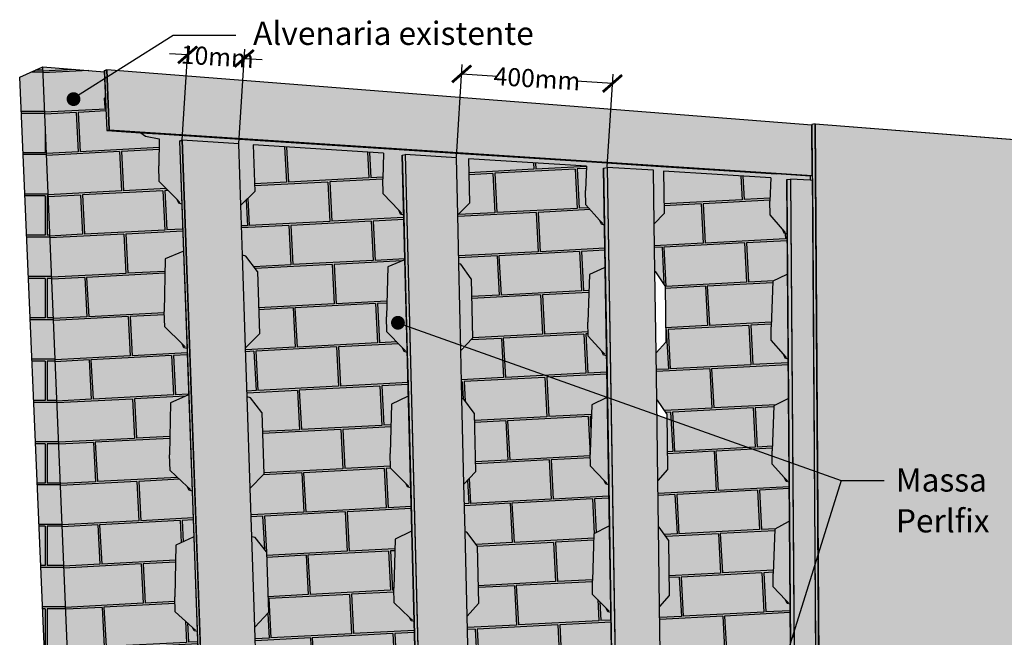
# Model space of a CAD drawing. Extents: x -253 to 196, y 626 to 888.
# Drawn here: x -253 to -62, y 768 to 888 of the extents above; entities that cross this region are included whole.
import ezdxf

# ---------------------------------------------------------------- set-up
doc = ezdxf.new("R2010")
doc.units = 0
doc.header["$LTSCALE"] = 15
doc.header["$MEASUREMENT"] = 0
doc.header["$PDMODE"] = 3
doc.header["$PDSIZE"] = -3
doc.layers.get('0').update_dxf_attribs({"linetype": 'CONTINUOUS'})
doc.layers.get('Defpoints').update_dxf_attribs({"linetype": 'CONTINUOUS'})
doc.layers.add('GRAU20', color=7, linetype='CONTINUOUS', true_color=0xababab)
doc.layers.add('HACHURA', color=151, linetype='CONTINUOUS')
doc.styles.add('SIMPLEX', font='ROMAND', dxfattribs={"height": 7})
doc.dimstyles.get("Standard").update_dxf_attribs({"dimtxt": 0.18, "dimasz": 0.18, "dimexe": 0.18, "dimexo": 0.0625, "dimgap": 0.09, "dimtad": 0, "dimtih": 1, "dimtoh": 1, "dimdec": 4, "dimzin": 0, "dimdsep": 46, "dimtxsty": 'Standard', "dimcen": 0.09, "dimadec": 0, "dimazin": 0, "dimtfac": 1, "dimtdec": 4, "dimtofl": 0, "dimtmove": 0, "dimatfit": 3, "dimfxl": 1, "dimtolj": 1, "dimtzin": 0, "dimarcsym": 0})

# ---------------------------------------------------------------- blocks, each defined once
blk = doc.blocks.new('_ArchTick')
at = {"color": 0, "linetype": 'ByBlock', "const_width": 0.15}
blk.add_lwpolyline([(-0.5, -0.5), (0.5, 0.5)], dxfattribs=at)
blk = doc.blocks.new('*D9')
at = {"color": 0, "lineweight": -2}
for p, q in [((-168.09, 861.04), (-166.95, 879)), ((-167.06, 877.2), (-160.11, 876.76)), ((-137.85, 875.34), (-144.8, 875.79)), ((-138.88, 859.18), (-137.74, 877.14))]:
    blk.add_line(p, q, dxfattribs=at)
at = {"layer": 'Defpoints', "color": 0}
for p in [(-137.85, 875.34), (-168.1, 860.94), (-138.89, 859.08)]:
    blk.add_point(p, dxfattribs=at)
at = {"color": 0, "lineweight": -2, "xscale": 3.5, "yscale": 3.5, "zscale": 3.5}
for p, rotation in [((-167.06, 877.2), 176.353082275208), ((-137.85, 875.34), 356.3530822752081)]:
    blk.add_blockref('_ArchTick', p, dxfattribs=dict(at, rotation=rotation))
at = {"color": 0, "insert": (-152.46, 876.27), "char_height": 3.5, "attachment_point": 5, "rotation": 356.3531}
blk.add_mtext('\\A1;400mm', dxfattribs=at)
blk = doc.blocks.new('*D12')
at = {"color": 0, "lineweight": -2}
for p, q in [((-221.21, 864.43), (-220.04, 882.68)), ((-210.25, 863.73), (-209.09, 881.98)), ((-220.16, 880.88), (-223.65, 881.11)), ((-209.2, 880.19), (-205.71, 879.96))]:
    blk.add_line(p, q, dxfattribs=at)
at = {"layer": 'Defpoints', "color": 0}
for p in [(-209.2, 880.19), (-221.21, 864.33), (-210.26, 863.63)]:
    blk.add_point(p, dxfattribs=at)
at = {"color": 0, "lineweight": -2, "xscale": 3.5, "yscale": 3.5, "zscale": 3.5}
for p, rotation in [((-220.16, 880.88), 356.3530822751987), ((-209.2, 880.19), 176.3530822751987)]:
    blk.add_blockref('_ArchTick', p, dxfattribs=dict(at, rotation=rotation))
at = {"color": 0, "insert": (-214.38, 880.52), "char_height": 3.5, "attachment_point": 5, "rotation": 356.3531}
blk.add_mtext('\\A1;10mm', dxfattribs=at)

msp = doc.modelspace()

# ---------------------------------------------------------------- hatches: boundary and pattern name
h = msp.add_hatch()
h.set_pattern_fill('AR-B816C', color=256, angle=180, style=0)
h.set_pattern_definition([(180, (-239.741, 677.912), (-8, -8), [15.625, -0.375]), (180, (-231.741, 677.537), (-8, -8), [15.625, -0.375]), (270, (-239.741, 677.912), (8, -8), [-8.375, 7.625]), (270, (-239.366, 677.912), (8, -8), [-8.375, 7.625])])
h.paths.add_polyline_path([(-248.2361, 878.53155), (-252.69818, 876.58895), (-244.22188, 681.42379), (-239.74085, 677.91194)])
h = msp.add_hatch()
h.set_pattern_fill('AR-B816C', color=256, angle=183, style=0)
h.set_pattern_definition([(183, (-239.741, 677.912), (-7.57035, -8.40772), [15.625, -0.375]), (183, (-231.732, 677.956), (-7.57035, -8.40772), [15.625, -0.375]), (273, (-239.741, 677.912), (8.40772, -7.57035), [-8.375, 7.625]), (273, (-239.366, 677.9316), (8.40772, -7.57035), [-8.375, 7.625])])
h.paths.add_polyline_path([(-223.48614, 813.43903), (-219.95636, 815.00362), (-220.28049, 823.97339), (-220.8677, 824.12617), (-221.25104, 824.89132), (-224.60533, 828.15862), (-224.71765, 831.18257), (-224.52027, 841.38368), (-220.96273, 842.85309), (-221.29126, 851.94463), (-221.88317, 852.11842), (-222.28388, 852.93438), (-225.65149, 856.32271), (-225.76536, 859.38801), (-225.6653, 864.63495), (-228.33608, 865.15625), (-229.24916, 865.78922), (-235.84451, 866.21677), (-236.01282, 870.47789), (-236.23333, 870.63075), (-236.30301, 872.39241), (-236.10066, 872.70179), (-236.24427, 876.33741), (-241.82572, 872.80962, -0.216966816), (-241.59578, 872.30467, -1), (-242.93458, 872.30467, -0.643430186), (-241.82572, 872.80962), (-236.24427, 876.33741), (-236.29427, 877.6031), (-248.2361, 878.53155), (-239.74085, 677.91194), (-228.47268, 679.58922), (-228.66279, 684.40207), (-228.87152, 684.49874), (-228.93513, 686.10686), (-228.74298, 686.43219), (-228.87749, 689.83756), (-224.54403, 690.43134), (-222.87255, 691.24569), (-218.35164, 691.8621), (-219.5799, 692.86785), (-219.68499, 695.69706), (-219.4853, 705.32714), (-216.06246, 707.24656), (-216.36985, 715.75291), (-216.93896, 715.82697), (-217.25448, 716.40719), (-220.5585, 719.21301), (-220.66499, 722.07963), (-220.4657, 731.81964), (-217.01672, 733.65407), (-217.32817, 742.27286), (-217.90171, 742.36583), (-218.23394, 742.98964), (-221.55008, 745.90757), (-221.65798, 748.81235), (-221.45912, 758.66437), (-217.98362, 760.41139), (-218.29921, 769.14484), (-218.87724, 769.25724), (-219.22634, 769.92636), (-222.5549, 772.95853), (-222.66425, 775.90224), (-222.46585, 785.86842), (-218.96341, 787.52551), (-219.28323, 796.37594), (-219.86582, 796.50827), (-220.23195, 797.22449), (-223.57323, 800.37309), (-223.68405, 803.35651)])
h.paths.add_polyline_path([(-180.65832, 813.23259), (-177.39583, 814.74856), (-177.61475, 823.23052), (-178.20518, 823.39193), (-178.56515, 824.16104), (-181.54956, 827.22062), (-181.62638, 830.09369), (-181.36494, 839.7853), (-178.07891, 841.21373), (-178.30066, 849.8051), (-178.8954, 849.98765), (-179.27042, 850.80456), (-182.26481, 853.97143), (-182.34262, 856.88182), (-182.21099, 861.80792), (-207.45184, 863.41568), (-207.15628, 854.38193), (-209.85923, 851.74731), (-209.53614, 842.07044), (-208.91131, 841.89205), (-206.65014, 838.91183), (-206.25491, 826.83179), (-208.93757, 824.143), (-208.61875, 814.59404), (-207.99876, 814.43769), (-205.75544, 811.56551), (-205.3654, 799.64411), (-208.02807, 796.90278), (-207.71343, 787.47922), (-207.0982, 787.34435), (-204.87246, 784.57764), (-204.48751, 772.81176), (-207.13049, 770.01951), (-206.81995, 760.71889), (-206.20941, 760.60495), (-204.00099, 757.94122), (-203.62103, 746.32784), (-206.24459, 743.48622), (-205.93808, 734.30614), (-205.33215, 734.21261), (-203.14079, 731.64942), (-202.76572, 720.1856), (-205.37014, 717.29611), (-205.06758, 708.23425), (-204.46621, 708.16061), (-202.29165, 705.69561), (-201.92138, 694.37847), (-202.19777, 694.06463), (-176.99544, 697.50089), (-178.10698, 698.46613), (-178.17909, 701.16294), (-177.92009, 710.33784), (-174.74852, 712.1813), (-174.95667, 720.24589), (-175.53041, 720.3278), (-175.83144, 720.92198), (-178.77823, 723.57131), (-178.85125, 726.30206), (-178.59175, 735.57662), (-175.39791, 737.34147), (-175.60868, 745.50747), (-176.1865, 745.60852), (-176.5021, 746.24408), (-179.45795, 748.99325), (-179.53189, 751.75856), (-179.27189, 761.13458), (-176.05549, 762.81869), (-176.26893, 771.08803), (-176.85089, 771.20869), (-177.18116, 771.88717), (-180.1463, 774.73796), (-180.22118, 777.53851), (-179.9607, 787.01782), (-176.72141, 788.61899), (-176.93757, 796.99363), (-177.52373, 797.13441), (-177.86879, 797.85739), (-180.84345, 800.81163), (-180.91929, 803.6481)])
h.paths.add_polyline_path([(-141.86614, 813.0456), (-139.06923, 814.40463), (-138.83592, 814.45169), (-138.9693, 822.55766), (-139.55949, 822.72682), (-139.89757, 823.49842), (-142.56646, 826.37135), (-142.61383, 829.10788), (-142.30108, 838.33846), (-139.48562, 839.6228), (-139.25076, 839.66285), (-139.38578, 847.8684), (-139.97993, 848.05873), (-140.33109, 848.87539), (-143.00739, 851.84394), (-143.05534, 854.61432), (-142.89754, 859.30378), (-165.75654, 860.75982), (-165.56135, 852.17369), (-167.83897, 849.85534), (-167.61887, 840.40621), (-167.24948, 840.29583), (-165.22701, 837.46588), (-164.96585, 825.97737), (-167.22773, 823.61381), (-167.0104, 814.28348), (-166.64362, 814.18616), (-164.6357, 811.45396), (-164.3778, 800.10903), (-166.62415, 797.70157), (-166.40954, 788.48782), (-166.04534, 788.40325), (-164.05176, 785.76657), (-163.79707, 774.56255), (-166.02811, 772.11246), (-165.81615, 763.01313), (-165.4545, 762.94099), (-163.47507, 760.39769), (-163.22352, 749.33197), (-165.43944, 746.84048), (-165.23011, 737.85345), (-164.87096, 737.79344), (-162.90548, 735.34141), (-162.65702, 724.41145), (-164.85803, 721.87977), (-164.65127, 713.00297), (-164.29459, 712.9548), (-162.34287, 710.59201), (-162.09744, 699.79532), (-162.35058, 699.49767), (-139.42984, 702.62284), (-140.44042, 703.5506), (-140.48501, 706.12684), (-140.17821, 714.88763), (-137.4531, 716.52695), (-137.22579, 716.60038), (-137.35291, 724.32559), (-137.9278, 724.41494), (-138.21447, 725.02083), (-140.85546, 727.52723), (-140.90059, 730.13438), (-140.59261, 738.98594), (-137.84989, 740.55786), (-137.62111, 740.62494), (-137.74975, 748.44277), (-138.32839, 748.55138), (-138.62779, 749.19659), (-141.27549, 751.79232), (-141.32116, 754.43094), (-141.012, 763.37482), (-138.25145, 764.87759), (-138.02118, 764.93816), (-138.15137, 772.85031), (-138.73381, 772.97863), (-139.04602, 773.66453), (-141.7006, 776.3511), (-141.74683, 779.02177), (-141.43648, 788.05957), (-138.65787, 789.49139), (-138.42609, 789.54529), (-138.55786, 797.55347), (-139.14415, 797.70197), (-139.46925, 798.42999), (-142.13089, 801.20894), (-142.17769, 803.91225)])
h.paths.add_polyline_path([(-104.00336, 814.17404), (-103.74021, 814.2296), (-103.80146, 821.94534), (-104.38885, 822.12151), (-104.70645, 822.89437), (-107.10427, 825.59877), (-107.12708, 828.21116), (-106.77316, 837.02258), (-104.19605, 838.2531), (-103.9313, 838.30077), (-103.99327, 846.10701), (-104.58426, 846.30427), (-104.91327, 847.1197), (-107.31652, 849.90972), (-107.3396, 852.55295), (-107.16081, 857.02746), (-127.95988, 858.35229), (-127.84805, 850.17152), (-129.76317, 848.14098), (-129.63249, 838.89803), (-129.47383, 838.84851), (-127.65644, 836.15441), (-127.50672, 825.2022), (-129.40963, 823.134), (-129.28052, 814.00187), (-129.12289, 813.95796), (-127.3174, 811.35272), (-127.16947, 800.53109), (-129.06032, 798.42627), (-128.93276, 789.40297), (-128.77614, 789.36456), (-126.9824, 786.84624), (-126.83622, 776.15287), (-128.71517, 774.01245), (-128.58912, 765.09606), (-128.4335, 765.063), (-126.65136, 762.62975), (-126.50691, 752.06237), (-128.3741, 749.88733), (-128.24953, 741.07595), (-128.0949, 741.04814), (-126.32422, 738.69811), (-126.18146, 728.25452), (-128.03704, 726.04581), (-127.91393, 717.3376), (-127.76028, 717.31491), (-126.0009, 715.04634), (-125.8598, 704.72436), (-126.09267, 704.44133), (-105.15654, 707.2959), (-106.07919, 708.18889), (-106.10072, 710.65488), (-105.75533, 719.03732), (-103.25449, 720.59214), (-102.99755, 720.67746), (-103.05605, 728.04651), (-103.62947, 728.14293), (-103.90208, 728.75859), (-106.27952, 731.13402), (-106.3013, 733.62828), (-105.95423, 742.09373), (-103.4385, 743.58683), (-103.18004, 743.66497), (-103.23921, 751.11847), (-103.81606, 751.23416), (-104.09982, 751.88722), (-106.48215, 754.34294), (-106.50418, 756.86597), (-106.15542, 765.41579), (-103.62462, 766.84564), (-103.36462, 766.91643), (-103.42447, 774.45584), (-104.00479, 774.59123), (-104.29977, 775.28295), (-106.68713, 777.82023), (-106.70941, 780.37253), (-106.35895, 789.00812), (-103.8129, 790.37315), (-103.55133, 790.43641), (-103.61187, 798.06322), (-104.19571, 798.21878), (-104.50196, 798.95041), (-106.89448, 801.57058), (-106.91703, 804.15266), (-106.56484, 812.87543)])
h = msp.add_hatch()
h.set_pattern_fill('AR-SAND', color=256, style=0)
h.paths.add_polyline_path([(-221.73312, 864.17259), (-221.21215, 864.32671), (-210.25592, 863.6284), (-209.85923, 851.74731), (-207.15628, 854.38193), (-207.45184, 863.41568), (-182.21099, 861.80792), (-182.34262, 856.88182), (-182.26481, 853.97143), (-179.27042, 850.80456), (-178.8954, 849.98765), (-178.30066, 849.8051), (-178.60077, 861.43282), (-177.99085, 861.57193), (-168.0972, 860.94134), (-167.83897, 849.85534), (-165.56135, 852.17369), (-165.75654, 860.75982), (-142.89754, 859.30378), (-143.05534, 854.61432), (-143.00739, 851.84394), (-140.33109, 848.87539), (-139.97993, 848.05873), (-139.38578, 847.8684), (-139.56819, 858.95347), (-138.8882, 859.07965), (-129.90972, 858.50739), (-129.76317, 848.14098), (-127.84805, 850.17152), (-127.95988, 858.35229), (-107.16081, 857.02746), (-107.3396, 852.55295), (-107.31652, 849.90972), (-104.91327, 847.1197), (-104.58426, 846.30427), (-103.99327, 846.10701), (-104.07735, 856.69908), (-103.34227, 856.81406), (-99.54369, 856.57195), (-99.54924, 857.38121), (-106.09049, 857.80526), (-128.48413, 859.25696), (-141.84966, 860.1234), (-166.32997, 861.71038), (-181.19269, 862.67388), (-208.07911, 864.41683), (-224.68682, 865.49345), (-229.24916, 865.78922), (-228.33608, 865.15625), (-225.6653, 864.63495), (-225.76536, 859.38801), (-225.65149, 856.32271), (-222.28388, 852.93438), (-221.88317, 852.11842), (-221.29126, 851.94463)])
h.paths.add_polyline_path([(-103.9313, 838.30077), (-104.19605, 838.2531), (-106.77316, 837.02258), (-107.12708, 828.21116), (-107.10427, 825.59877), (-104.70645, 822.89437), (-104.38885, 822.12151), (-103.80146, 821.94534)])
h = msp.add_hatch()
h.set_pattern_fill('AR-SAND', color=256, style=0)
h.paths.add_polyline_path([(-220.96131, 842.81398), (-221.11301, 842.79102), (-224.52027, 841.38368), (-224.71765, 831.18257), (-224.60533, 828.15862), (-221.25104, 824.89132), (-220.8677, 824.12617), (-220.28049, 823.97339)])
h.paths.add_polyline_path([(-206.65014, 838.91183), (-208.91131, 841.89205), (-209.53614, 842.07044), (-208.93757, 824.143), (-206.25491, 826.83179)])
h.paths.add_polyline_path([(-178.07753, 841.16019), (-178.27531, 841.12835), (-181.36494, 839.7853), (-181.62638, 830.09369), (-181.54956, 827.22062), (-178.56515, 824.16104), (-178.20518, 823.39193), (-177.61475, 823.23052), (-177.74766, 828.37997), (-178.78171, 828.74796, -0.842159062), (-180.08177, 828.97239, -1), (-178.74297, 828.97239, -0.085682578), (-178.78171, 828.74796), (-177.74766, 828.37997)])
h.paths.add_polyline_path([(-165.22701, 837.46588), (-167.24948, 840.29583), (-167.61887, 840.40621), (-167.25174, 824.64478), (-166.49786, 824.37649), (-164.96585, 825.97737)])
h.paths.add_polyline_path([(-139.25076, 839.66285), (-139.48562, 839.6228), (-142.30108, 838.33846), (-142.61383, 829.10788), (-142.56646, 826.37135), (-139.89757, 823.49842), (-139.55949, 822.72682), (-138.9693, 822.55766)])
h = msp.add_hatch()
h.set_pattern_fill('AR-SAND', color=256, style=0)
h.paths.add_polyline_path([(-219.95497, 814.96504), (-220.10548, 814.93752), (-223.48614, 813.43903), (-223.68405, 803.35651), (-223.57323, 800.37309), (-220.23195, 797.22449), (-219.86582, 796.50827), (-219.28323, 796.37594)])
h.paths.add_polyline_path([(-205.75544, 811.56551), (-207.99876, 814.43769), (-208.61875, 814.59404), (-208.02807, 796.90278), (-205.3654, 799.64411)])
h.paths.add_polyline_path([(-177.39447, 814.6957), (-177.59082, 814.65795), (-180.65832, 813.23259), (-180.91929, 803.6481), (-180.84345, 800.81163), (-177.86879, 797.85739), (-177.52373, 797.13441), (-176.93757, 796.99363)])
h.paths.add_polyline_path([(-164.6357, 811.45396), (-166.64362, 814.18616), (-167.0104, 814.28348), (-166.62415, 797.70157), (-164.3778, 800.10903)])
h.paths.add_polyline_path([(-138.83592, 814.45169), (-139.06923, 814.40463), (-141.86614, 813.0456), (-142.17769, 803.91225), (-142.13089, 801.20894), (-139.46925, 798.42999), (-139.14415, 797.70197), (-138.55786, 797.55347)])
h.paths.add_polyline_path([(-127.30477, 810.42882), (-129.23974, 811.11742), (-129.06032, 798.42627), (-127.16947, 800.53109)])
h.paths.add_polyline_path([(-218.96204, 787.48744), (-219.11138, 787.45551), (-222.46585, 785.86842), (-222.66425, 775.90224), (-222.5549, 772.95853), (-219.22634, 769.92636), (-218.87724, 769.25724), (-218.29921, 769.14484)])
h.paths.add_polyline_path([(-204.87246, 784.57764), (-207.0982, 787.34435), (-207.71343, 787.47922), (-207.13049, 770.01951), (-204.48751, 772.81176)])
h.paths.add_polyline_path([(-176.72007, 788.56681), (-176.91502, 788.52329), (-179.9607, 787.01782), (-180.22118, 777.53851), (-180.1463, 774.73796), (-177.18116, 771.88717), (-176.85089, 771.20869), (-176.26893, 771.08803)])
h.paths.add_polyline_path([(-164.05176, 785.76657), (-166.04534, 788.40325), (-166.40954, 788.48782), (-166.02811, 772.11246), (-163.79707, 774.56255)])
h.paths.add_polyline_path([(-138.42609, 789.54529), (-138.65787, 789.49139), (-141.43648, 788.05957), (-141.74683, 779.02177), (-141.7006, 776.3511), (-139.04602, 773.66453), (-138.73381, 772.97863), (-138.15137, 772.85031)])
h.paths.add_polyline_path([(-126.9824, 786.84624), (-128.77614, 789.36456), (-128.93276, 789.40297), (-128.71517, 774.01245), (-126.83622, 776.15287)])
h = msp.add_hatch()
h.set_pattern_fill('AR-SAND', color=256, style=0)
h.paths.add_polyline_path([(-217.98226, 760.37382), (-218.13045, 760.33758), (-221.45912, 758.66437), (-221.65798, 748.81235), (-221.55008, 745.90757), (-218.23394, 742.98964), (-217.90171, 742.36583), (-217.32817, 742.27286)])
h.paths.add_polyline_path([(-204.00099, 757.94122), (-206.20941, 760.60495), (-206.81995, 760.71889), (-206.24459, 743.48622), (-203.62103, 746.32784)])
h.paths.add_polyline_path([(-217.01538, 733.61699), (-217.16244, 733.57657), (-220.4657, 731.81964), (-220.66499, 722.07963), (-220.5585, 719.21301), (-217.25448, 716.40719), (-216.93896, 715.82697), (-216.36985, 715.75291)])
h.paths.add_polyline_path([(-203.14079, 731.64942), (-205.33215, 734.21261), (-205.93808, 734.30614), (-205.37014, 717.29611), (-202.76572, 720.1856)])
h.paths.add_polyline_path([(-216.06114, 707.20996), (-216.20708, 707.16546), (-219.4853, 705.32714), (-219.68499, 695.69706), (-219.5799, 692.86785), (-218.35164, 691.8621), (-222.87255, 691.24569), (-224.54403, 690.43134), (-122.84269, 704.36678), (-122.67435, 704.9074), (-126.09267, 704.44133), (-125.8598, 704.72436), (-126.0009, 715.04634), (-127.76028, 717.31491), (-127.91393, 717.3376), (-127.72948, 704.29097), (-136.3474, 703.11676), (-137.00818, 703.37558), (-137.22579, 716.60038), (-137.4531, 716.52695), (-140.17821, 714.88763), (-140.48501, 706.12684), (-140.44042, 703.5506), (-139.42984, 702.62284), (-162.35058, 699.49767), (-162.09744, 699.79532), (-162.34287, 710.59201), (-164.29459, 712.9548), (-164.65127, 713.00297), (-164.33217, 699.30377), (-173.79343, 698.01465), (-174.39021, 698.29892), (-174.74722, 712.13104), (-174.93809, 712.07111), (-177.92009, 710.33784), (-178.17909, 701.16294), (-178.10698, 698.46613), (-176.99544, 697.50089), (-202.19777, 694.06463), (-201.92138, 694.37847), (-202.29165, 705.69561), (-204.46621, 708.16061), (-205.06758, 708.23425), (-204.58629, 693.81905), (-215.02103, 692.39729), (-215.5372, 692.71095)])
h.paths.add_polyline_path([(-175.3966, 737.29058), (-175.58882, 737.23598), (-178.59175, 735.57662), (-178.85125, 726.30206), (-178.77823, 723.57131), (-175.83144, 720.92198), (-175.53041, 720.3278), (-174.95667, 720.24589)])
h.paths.add_polyline_path([(-162.90548, 735.34141), (-164.87096, 737.79344), (-165.23011, 737.85345), (-164.85803, 721.87977), (-162.65702, 724.41145)])
h.paths.add_polyline_path([(-137.62111, 740.62494), (-137.84989, 740.55786), (-140.59261, 738.98594), (-140.90059, 730.13438), (-140.85546, 727.52723), (-138.21447, 725.02083), (-137.9278, 724.41494), (-137.35291, 724.32559)])
h.paths.add_polyline_path([(-126.32422, 738.69811), (-128.0949, 741.04814), (-128.24953, 741.07595), (-128.03704, 726.04581), (-126.18146, 728.25452)])
h.paths.add_polyline_path([(-126.65136, 762.62975), (-128.4335, 765.063), (-128.58912, 765.09606), (-128.3741, 749.88733), (-126.50691, 752.06237)])
h.paths.add_polyline_path([(-138.02118, 764.93816), (-138.25145, 764.87759), (-141.012, 763.37482), (-141.32116, 754.43094), (-141.27549, 751.79232), (-138.62779, 749.19659), (-138.32839, 748.55138), (-137.74975, 748.44277)])
h.paths.add_polyline_path([(-176.05416, 762.76716), (-176.24774, 762.71803), (-179.27189, 761.13458), (-179.53189, 751.75856), (-179.45795, 748.99325), (-176.5021, 746.24408), (-176.1865, 745.60852), (-175.60868, 745.50747)])
h.paths.add_polyline_path([(-163.47507, 760.39769), (-165.4545, 762.94099), (-165.81615, 763.01313), (-165.43944, 746.84048), (-163.22352, 749.33197)])
h.paths.add_polyline_path([(-102.99755, 720.67746), (-103.25449, 720.59214), (-105.75533, 719.03732), (-106.10072, 710.65488), (-106.07919, 708.18889), (-105.15654, 707.2959), (-122.67435, 704.9074), (-122.84269, 704.36678), (-98.52398, 707.699), (-98.52788, 708.26976), (-102.18545, 707.77141), (-102.89698, 708.00805)])
h.paths.add_polyline_path([(-103.18004, 743.66497), (-103.4385, 743.58683), (-105.95423, 742.09373), (-106.3013, 733.62828), (-106.27952, 731.13402), (-103.90208, 728.75859), (-103.62947, 728.14293), (-103.05605, 728.04651)])
h.paths.add_polyline_path([(-103.36462, 766.91643), (-103.36657, 766.91589), (-106.50395, 756.83995), (-106.48215, 754.34294), (-104.09982, 751.88722), (-103.81606, 751.23416), (-103.23921, 751.11847)])
h.paths.add_polyline_path([(-103.36657, 766.91589), (-103.62462, 766.84564), (-106.15542, 765.41579), (-106.50418, 756.86597), (-106.50395, 756.83995)])
h.paths.add_polyline_path([(-103.55133, 790.43641), (-103.8129, 790.37315), (-106.35895, 789.00812), (-106.70941, 780.37253), (-106.68713, 777.82023), (-104.29977, 775.28295), (-104.00479, 774.59123), (-103.42447, 774.45584)])
h.paths.add_polyline_path([(-103.64319, 802.00836), (-106.90845, 803.17037), (-106.89448, 801.57058), (-104.50196, 798.95041), (-104.19571, 798.21878), (-103.61187, 798.06322)])
h.paths.add_polyline_path([(-103.74021, 814.2296), (-104.00336, 814.17404), (-106.56484, 812.87543), (-106.91703, 804.15266), (-106.90845, 803.17037), (-103.64319, 802.00836)])
at = {"layer": 'GRAU20'}
h = msp.add_hatch(color=256, dxfattribs=at)
h.paths.add_polyline_path([(-220.28049, 823.97339), (-220.8677, 824.12617), (-221.25104, 824.89132), (-224.60533, 828.15862), (-224.71765, 831.18257), (-224.52027, 841.38368), (-220.96273, 842.85309), (-221.29126, 851.94463), (-221.88317, 852.11842), (-222.28388, 852.93438), (-225.65149, 856.32271), (-225.76536, 859.38801), (-225.6653, 864.63495), (-228.33608, 865.15625), (-229.24916, 865.78922), (-235.84451, 866.21677), (-236.01282, 870.47789), (-236.23333, 870.63075), (-236.30301, 872.39241), (-236.10066, 872.70179), (-236.24427, 876.33741), (-241.82572, 872.80962, -0.216966816), (-241.59578, 872.30467, -1), (-242.93458, 872.30467, -0.643430186), (-241.82572, 872.80962), (-236.24427, 876.33741), (-236.29427, 877.6031), (-248.2361, 878.53155), (-239.74085, 677.91194), (-228.47268, 679.58922), (-228.66279, 684.40207), (-228.87152, 684.49874), (-228.93513, 686.10686), (-228.74298, 686.43219), (-228.87749, 689.83756), (-224.54403, 690.43134), (-222.87255, 691.24569), (-218.35164, 691.8621), (-219.5799, 692.86785), (-219.68499, 695.69706), (-219.4853, 705.32714), (-216.06246, 707.24656), (-216.36985, 715.75291), (-216.93896, 715.82697), (-217.25448, 716.40719), (-220.5585, 719.21301), (-220.66499, 722.07963), (-220.4657, 731.81964), (-217.01672, 733.65407), (-217.32817, 742.27286), (-217.90171, 742.36583), (-218.23394, 742.98964), (-221.55008, 745.90757), (-221.65798, 748.81235), (-221.45912, 758.66437), (-217.98362, 760.41139), (-218.29921, 769.14484), (-218.87724, 769.25724), (-219.22634, 769.92636), (-222.5549, 772.95853), (-222.66425, 775.90224), (-222.46585, 785.86842), (-218.96341, 787.52551), (-219.28323, 796.37594), (-219.86582, 796.50827), (-220.23195, 797.22449), (-223.57323, 800.37309), (-223.68405, 803.35651), (-223.48614, 813.43903), (-219.95636, 815.00362)])
h.paths.add_polyline_path([(-180.65832, 813.23259), (-177.39583, 814.74856), (-177.61475, 823.23052), (-178.20518, 823.39193), (-178.56515, 824.16104), (-181.54956, 827.22062), (-181.62638, 830.09369), (-181.36494, 839.7853), (-178.07891, 841.21373), (-178.30066, 849.8051), (-178.8954, 849.98765), (-179.27042, 850.80456), (-182.26481, 853.97143), (-182.34262, 856.88182), (-182.21099, 861.80792), (-207.45184, 863.41568), (-207.15628, 854.38193), (-209.85923, 851.74731), (-209.53614, 842.07044), (-208.91131, 841.89205), (-206.65014, 838.91183), (-206.25491, 826.83179), (-208.93757, 824.143), (-208.61875, 814.59404), (-207.99876, 814.43769), (-205.75544, 811.56551), (-205.3654, 799.64411), (-208.02807, 796.90278), (-207.71343, 787.47922), (-207.0982, 787.34435), (-204.87246, 784.57764), (-204.48751, 772.81176), (-207.13049, 770.01951), (-206.81995, 760.71889), (-206.20941, 760.60495), (-204.00099, 757.94122), (-203.62103, 746.32784), (-206.24459, 743.48622), (-205.93808, 734.30614), (-205.33215, 734.21261), (-203.14079, 731.64942), (-202.76572, 720.1856), (-205.37014, 717.29611), (-205.06758, 708.23425), (-204.46621, 708.16061), (-202.29165, 705.69561), (-201.91238, 694.10354), (-176.99544, 697.50089), (-178.10698, 698.46613), (-178.17909, 701.16294), (-177.92009, 710.33784), (-174.74852, 712.1813), (-174.95667, 720.24589), (-175.53041, 720.3278), (-175.83144, 720.92198), (-178.77823, 723.57131), (-178.85125, 726.30206), (-178.59175, 735.57662), (-175.39791, 737.34147), (-175.60868, 745.50747), (-176.1865, 745.60852), (-176.5021, 746.24408), (-179.45795, 748.99325), (-179.53189, 751.75856), (-179.27189, 761.13458), (-176.05549, 762.81869), (-176.26893, 771.08803), (-176.85089, 771.20869), (-177.18116, 771.88717), (-180.1463, 774.73796), (-180.22118, 777.53851), (-179.9607, 787.01782), (-176.72141, 788.61899), (-176.93757, 796.99363), (-177.52373, 797.13441), (-177.86879, 797.85739), (-180.84345, 800.81163), (-180.91929, 803.6481)])
h.paths.add_polyline_path([(-138.9693, 822.55766), (-139.55949, 822.72682), (-139.89757, 823.49842), (-142.56646, 826.37135), (-142.61383, 829.10788), (-142.30108, 838.33846), (-139.25186, 839.72944), (-139.38578, 847.8684), (-139.97993, 848.05873), (-140.33109, 848.87539), (-143.00739, 851.84394), (-143.05534, 854.61432), (-142.89754, 859.30378), (-165.75654, 860.75982), (-165.56135, 852.17369), (-167.83897, 849.85534), (-167.61887, 840.40621), (-167.24948, 840.29583), (-165.22701, 837.46588), (-164.96585, 825.97737), (-167.22773, 823.61381), (-167.0104, 814.28348), (-166.64362, 814.18616), (-164.6357, 811.45396), (-164.3778, 800.10903), (-166.62415, 797.70157), (-166.40954, 788.48782), (-166.04534, 788.40325), (-164.05176, 785.76657), (-163.79707, 774.56255), (-166.02811, 772.11246), (-165.81615, 763.01313), (-165.4545, 762.94099), (-163.47507, 760.39769), (-163.22352, 749.33197), (-165.43944, 746.84048), (-165.23011, 737.85345), (-164.87096, 737.79344), (-162.90548, 735.34141), (-162.65702, 724.41145), (-164.85803, 721.87977), (-164.65127, 713.00297), (-164.29459, 712.9548), (-162.34287, 710.59201), (-162.09147, 699.533), (-139.42984, 702.62284), (-140.44042, 703.5506), (-140.48501, 706.12684), (-140.17821, 714.88763), (-137.22682, 716.66308), (-137.35291, 724.32559), (-137.9278, 724.41494), (-138.21447, 725.02083), (-140.85546, 727.52723), (-140.90059, 730.13438), (-140.59261, 738.98594), (-137.62215, 740.68838), (-137.74975, 748.44277), (-138.32839, 748.55138), (-138.62779, 749.19659), (-141.27549, 751.79232), (-141.32116, 754.43094), (-141.012, 763.37482), (-138.02224, 765.00237), (-138.15137, 772.85031), (-138.73381, 772.97863), (-139.04602, 773.66453), (-141.7006, 776.3511), (-141.74683, 779.02177), (-141.43648, 788.05957), (-138.42715, 789.61028), (-138.55786, 797.55347), (-139.14415, 797.70197), (-139.46925, 798.42999), (-142.13089, 801.20894), (-142.17769, 803.91225), (-141.86614, 813.0456), (-138.837, 814.51747)])
h.paths.add_polyline_path([(-103.80146, 821.94534), (-104.38885, 822.12151), (-104.70645, 822.89437), (-107.10427, 825.59877), (-107.12708, 828.21116), (-106.77316, 837.02258), (-103.93192, 838.37922), (-103.99327, 846.10701), (-104.58426, 846.30427), (-104.91327, 847.1197), (-107.31652, 849.90972), (-107.3396, 852.55295), (-107.16081, 857.02746), (-127.95988, 858.35229), (-127.84805, 850.17152), (-129.76317, 848.14098), (-129.63518, 839.08768), (-127.65644, 836.15441), (-127.50672, 825.2022), (-129.40963, 823.134), (-129.28317, 814.18925), (-127.3174, 811.35272), (-127.16947, 800.53109), (-129.06032, 798.42627), (-128.93537, 789.58812), (-126.9824, 786.84624), (-126.83622, 776.15287), (-128.71517, 774.01245), (-128.5917, 765.27901), (-126.65136, 762.62975), (-126.50691, 752.06237), (-128.3741, 749.88733), (-128.25209, 741.25675), (-126.32422, 738.69811), (-126.18146, 728.25452), (-128.03704, 726.04581), (-127.91646, 717.51629), (-126.0009, 715.04634), (-125.85638, 704.47354), (-105.15654, 707.2959), (-106.07919, 708.18889), (-106.10072, 710.65488), (-105.75533, 719.03732), (-103.25449, 720.59214), (-102.99755, 720.67746), (-103.05605, 728.04651), (-103.62947, 728.14293), (-103.90208, 728.75859), (-106.27952, 731.13402), (-106.3013, 733.62828), (-105.95423, 742.09373), (-103.18063, 743.73988), (-103.23921, 751.11847), (-103.81606, 751.23416), (-104.09982, 751.88722), (-106.48215, 754.34294), (-106.50418, 756.86597), (-106.15542, 765.41579), (-103.36522, 766.9922), (-103.42447, 774.45584), (-104.00479, 774.59123), (-104.29977, 775.28295), (-106.68713, 777.82023), (-106.70941, 780.37253), (-106.35895, 789.00812), (-103.55194, 790.51306), (-103.61187, 798.06322), (-104.19571, 798.21878), (-104.50196, 798.95041), (-106.89448, 801.57058), (-106.91703, 804.15266), (-106.56484, 812.87543), (-103.74082, 814.30714)])
h.paths.add_polyline_path([(-248.2361, 878.53155), (-252.69818, 876.58895), (-244.22188, 681.42379), (-239.74085, 677.91194)])
at = {"layer": 'HACHURA'}
h = msp.add_hatch(color=152, dxfattribs=at)
h.paths.add_polyline_path([(-235.81101, 877.95486), (-236.30042, 877.75887), (-235.84451, 866.21677), (-235.35514, 866.37928)])
h.paths.add_polyline_path([(-136.3474, 703.11676), (-137.00818, 703.37558), (-139.56819, 858.95347), (-138.8882, 859.07965)])
h.paths.add_polyline_path([(-228.87749, 689.83756), (-228.38984, 689.51123), (-227.97406, 678.9535), (-228.46156, 679.30767), (-228.87749, 689.83756), (-98.119, 707.7545), (-98.11674, 707.42045), (-228.38984, 689.51123)])
h.paths.add_polyline_path([(-215.5372, 692.71095), (-215.02103, 692.39729), (-221.21215, 864.32671), (-221.73312, 864.17259)])
h.paths.add_polyline_path([(-173.79343, 698.01465), (-174.39021, 698.29892), (-178.60077, 861.43282), (-177.99085, 861.57193)])
h.paths.add_polyline_path([(-102.18545, 707.77141), (-102.89698, 708.00805), (-104.07735, 856.69908), (-103.34227, 856.81406)])
h.paths.add_polyline_path([(-205.75977, 687.67335), (-205.70764, 686.12792), (-204.90721, 685.63911), (-202.52835, 684.18637), (-202.06643, 683.90427), (-202.11807, 685.47675)], flags=17)
for color, points in [(256, [(-99.19552, 867.27283), (-235.81101, 877.95486), (-235.35514, 866.37928), (-99.12969, 857.51811)]), (152, [(-235.35514, 866.37928), (-99.12969, 857.51811), (-99.12859, 857.35485), (-235.84451, 866.21677)]), (152, [(-98.57322, 867.52772), (-99.19645, 867.41012), (-98.08416, 702.59226), (-97.48343, 702.38505)]), (256, [(-11.39484, 860.67551), (-13.52777, 711.63793), (-90.92663, 700.12343), (-97.48343, 702.38505), (-98.57322, 867.52772)])]:
    msp.add_hatch(color=color, dxfattribs=at).paths.add_polyline_path(points)
h = msp.add_hatch(color=256, dxfattribs=at)
h.paths.add_polyline_path([(-207.71343, 787.47922), (-208.02807, 796.90278), (-208.61875, 814.59404), (-208.93757, 824.143), (-209.53614, 842.07044), (-209.85923, 851.74731), (-210.25592, 863.6284), (-221.21215, 864.32671), (-215.02103, 692.39729), (-204.58629, 693.81905), (-205.06758, 708.23425), (-205.37014, 717.29611), (-205.93808, 734.30614), (-206.24459, 743.48622), (-206.81995, 760.71889), (-207.13049, 770.01951)])
h.paths.add_polyline_path([(-166.40954, 788.48782), (-166.62415, 797.70157), (-167.0104, 814.28348), (-167.22773, 823.61381), (-167.61887, 840.40621), (-167.83897, 849.85534), (-168.0972, 860.94134), (-177.99085, 861.57193), (-173.79343, 698.01465), (-164.33217, 699.30377), (-164.65127, 713.00297), (-164.85803, 721.87977), (-165.23011, 737.85345), (-165.43944, 746.84048), (-165.81615, 763.01313), (-166.02811, 772.11246)])
h.paths.add_polyline_path([(-128.93276, 789.40297), (-129.06032, 798.42627), (-129.28052, 814.00187), (-129.40963, 823.134), (-129.63249, 838.89803), (-129.76317, 848.14098), (-129.90972, 858.50739), (-138.8882, 859.07965), (-136.3474, 703.11676), (-127.72948, 704.29097), (-127.91393, 717.3376), (-128.03704, 726.04581), (-128.24953, 741.07595), (-128.3741, 749.88733), (-128.58912, 765.09606), (-128.71517, 774.01245)])
h.paths.add_polyline_path([(-99.12312, 856.54515), (-99.54369, 856.57195), (-103.34227, 856.81406), (-102.18545, 707.77141), (-98.52788, 708.26976), (-98.12284, 708.32495)])

# ---------------------------------------------------------------- linework, layer by layer
for p, q in [((-242.23658, 872.54993), (-222.9719, 884.72629)), ((-222.9719, 884.72629), (-210.78983, 884.72629)), ((-252.69818, 876.58895), (-248.2361, 878.53155)), ((-248.2361, 878.53155), (-236.29427, 877.6031)), ((-239.74085, 677.91194), (-248.2361, 878.53155)), ((-236.30042, 877.75887), (-235.81101, 877.95486)), ((-236.30042, 877.75887), (-236.29427, 877.6031)), ((-236.29427, 877.6031), (-236.10066, 872.70179)), ((-99.19552, 867.27283), (-235.81101, 877.95486)), ((-235.81101, 877.95486), (-235.35514, 866.37928)), ((-244.22188, 681.42379), (-252.69818, 876.58895)), ((-236.10066, 872.70179), (-236.30301, 872.39241)), ((-236.30301, 872.39241), (-236.23333, 870.63075)), ((-236.10066, 872.70179), (-236.01282, 870.47789)), ((-236.23333, 870.63075), (-236.01282, 870.47789)), ((-236.01282, 870.47789), (-235.84451, 866.21677)), ((-235.84451, 866.21677), (-235.35514, 866.37928)), ((-235.84451, 866.21677), (-229.24916, 865.78922)), ((-235.35514, 866.37928), (-99.12969, 857.51811)), ((-98.57322, 867.52772), (-99.19645, 867.41012)), ((-99.19645, 867.41012), (-99.19552, 867.27283)), ((-99.19552, 867.27283), (-99.12969, 857.51811)), ((-98.57322, 867.52772), (-97.48343, 702.38505)), ((-98.57322, 867.52772), (-11.39484, 860.67551)), ((-229.24916, 865.78922), (-228.33608, 865.15625)), ((-229.24916, 865.78922), (-224.68682, 865.49345)), ((-228.33608, 865.15625), (-225.6653, 864.63495)), ((-225.6653, 864.63495), (-225.76536, 859.38801)), ((-225.6653, 864.63495), (-225.64705, 864.63139)), ((-224.68682, 865.49345), (-208.07911, 864.41683)), ((-221.73312, 864.17259), (-221.21215, 864.32671)), ((-210.25592, 863.6284), (-221.21215, 864.32671)), ((-221.21215, 864.32671), (-215.02103, 692.39729)), ((-208.07911, 864.41683), (-181.19269, 862.67388)), ((-221.73312, 864.17259), (-221.29126, 851.94463)), ((-209.85923, 851.74731), (-210.25592, 863.6284)), ((-207.45184, 863.41568), (-207.45833, 863.41609)), ((-207.45184, 863.41568), (-207.15628, 854.38193)), ((-182.21099, 861.80792), (-207.45184, 863.41568)), ((-181.19269, 862.67388), (-166.32997, 861.71038)), ((-182.21099, 861.80792), (-182.34262, 856.88182)), ((-182.19302, 861.80677), (-182.21099, 861.80792)), ((-178.60077, 861.43282), (-177.99085, 861.57193)), ((-178.60077, 861.43282), (-178.30066, 849.8051)), ((-168.0972, 860.94134), (-177.99085, 861.57193)), ((-177.99085, 861.57193), (-173.79343, 698.01465)), ((-167.83897, 849.85534), (-168.0972, 860.94134)), ((-166.32997, 861.71038), (-141.84966, 860.1234)), ((-165.75654, 860.75982), (-165.761, 860.76011)), ((-165.75654, 860.75982), (-165.56135, 852.17369)), ((-142.89754, 859.30378), (-165.75654, 860.75982)), ((-225.65149, 856.32271), (-225.76536, 859.38801)), ((-142.89754, 859.30378), (-143.05534, 854.61432)), ((-142.87991, 859.30265), (-142.89754, 859.30378)), ((-141.84966, 860.1234), (-128.48413, 859.25696)), ((-139.56819, 858.95347), (-138.8882, 859.07965)), ((-139.56819, 858.95347), (-139.38578, 847.8684)), ((-129.90972, 858.50739), (-138.8882, 859.07965)), ((-138.8882, 859.07965), (-136.3474, 703.11676)), ((-129.76317, 848.14098), (-129.90972, 858.50739)), ((-128.48413, 859.25696), (-106.09049, 857.80526)), ((-182.26481, 853.97143), (-182.34262, 856.88182)), ((-127.95988, 858.35229), (-127.96266, 858.35247)), ((-127.95988, 858.35229), (-127.84805, 850.17152)), ((-107.16081, 857.02746), (-127.95988, 858.35229)), ((-107.16081, 857.02746), (-107.3396, 852.55295)), ((-107.14355, 857.02636), (-107.16081, 857.02746)), ((-99.54924, 857.38121), (-106.09049, 857.80526)), ((-104.07735, 856.69908), (-103.34227, 856.81406)), ((-104.07735, 856.69908), (-103.99327, 846.10701)), ((-103.34227, 856.81406), (-102.18545, 707.77141)), ((-99.54369, 856.57195), (-103.34227, 856.81406)), ((-99.54926, 857.38503), (-99.54924, 857.38121)), ((-99.54924, 857.38121), (-99.54369, 856.57195)), ((-99.12312, 856.54515), (-99.54369, 856.57195)), ((-99.12969, 857.51811), (-99.12924, 857.4507)), ((-99.12924, 857.4507), (-99.12312, 856.54515)), ((-99.12312, 856.54515), (-98.12284, 708.32495)), ((-222.28388, 852.93438), (-225.65149, 856.32271)), ((-221.88317, 852.11842), (-222.28388, 852.93438)), ((-221.64918, 852.29578), (-222.28388, 852.93438)), ((-207.15628, 854.38193), (-209.85923, 851.74731)), ((-179.27042, 850.80456), (-182.26481, 853.97143)), ((-143.00739, 851.84394), (-143.05534, 854.61432)), ((-221.29126, 851.94463), (-221.88317, 852.11842)), ((-221.29126, 851.94463), (-220.96131, 842.81398)), ((-209.53614, 842.07044), (-209.85923, 851.74731)), ((-165.56135, 852.17369), (-167.83897, 849.85534)), ((-140.33109, 848.87539), (-143.00739, 851.84394)), ((-107.31652, 849.90972), (-107.3396, 852.55295)), ((-178.8954, 849.98765), (-179.27042, 850.80456)), ((-178.65659, 850.15537), (-179.27042, 850.80456)), ((-178.30066, 849.8051), (-178.8954, 849.98765)), ((-178.30066, 849.8051), (-178.07753, 841.16019)), ((-167.61887, 840.40621), (-167.83897, 849.85534)), ((-127.84805, 850.17152), (-129.76317, 848.14098)), ((-104.91327, 847.1197), (-107.31652, 849.90972)), ((-139.97993, 848.05873), (-140.33109, 848.87539)), ((-139.73824, 848.2178), (-140.33109, 848.87539)), ((-139.38578, 847.8684), (-139.97993, 848.05873)), ((-139.38578, 847.8684), (-139.25076, 839.66285)), ((-129.63249, 838.89803), (-129.76317, 848.14098)), ((-104.58426, 846.30427), (-104.91327, 847.1197)), ((-104.34118, 846.45554), (-104.91327, 847.1197)), ((-103.99327, 846.10701), (-104.58426, 846.30427)), ((-103.99327, 846.10701), (-103.9313, 838.30077)), ((-224.52027, 841.38368), (-224.71765, 831.18257)), ((-221.11301, 842.79102), (-224.52027, 841.38368)), ((-220.96131, 842.81398), (-221.11301, 842.79102)), ((-220.96131, 842.81398), (-220.28049, 823.97339)), ((-208.91131, 841.89205), (-209.53614, 842.07044)), ((-208.93757, 824.143), (-209.53614, 842.07044)), ((-206.65014, 838.91183), (-208.91131, 841.89205)), ((-181.36494, 839.7853), (-181.62638, 830.09369)), ((-178.27531, 841.12835), (-181.36494, 839.7853)), ((-178.07753, 841.16019), (-178.27531, 841.12835)), ((-178.07753, 841.16019), (-177.61475, 823.23052)), ((-167.24948, 840.29583), (-167.61887, 840.40621)), ((-167.22773, 823.61381), (-167.61887, 840.40621)), ((-165.22701, 837.46588), (-167.24948, 840.29583)), ((-139.48562, 839.6228), (-142.30108, 838.33846)), ((-139.25076, 839.66285), (-139.48562, 839.6228)), ((-139.25076, 839.66285), (-138.9693, 822.55766)), ((-206.65014, 838.91183), (-206.25491, 826.83179)), ((-142.30108, 838.33846), (-142.61383, 829.10788)), ((-129.47383, 838.84851), (-129.63249, 838.89803)), ((-129.40963, 823.134), (-129.63249, 838.89803)), ((-127.65644, 836.15441), (-129.47383, 838.84851)), ((-104.19605, 838.2531), (-106.77316, 837.02258)), ((-103.9313, 838.30077), (-104.19605, 838.2531)), ((-103.9313, 838.30077), (-103.80146, 821.94534)), ((-165.22701, 837.46588), (-164.96585, 825.97737)), ((-127.65644, 836.15441), (-127.50672, 825.2022)), ((-106.77316, 837.02258), (-107.12708, 828.21116)), ((-224.60533, 828.15862), (-224.71765, 831.18257)), ((-181.54956, 827.22062), (-181.62638, 830.09369)), ((-221.25104, 824.89132), (-224.60533, 828.15862)), ((-179.41237, 828.97239), (-93.55732, 798.41909)), ((-142.56646, 826.37135), (-142.61383, 829.10788)), ((-107.10427, 825.59877), (-107.12708, 828.21116)), ((-206.25491, 826.83179), (-208.93757, 824.143)), ((-178.56515, 824.16104), (-181.54956, 827.22062)), ((-139.89757, 823.49842), (-142.56646, 826.37135)), ((-220.8677, 824.12617), (-221.25104, 824.89132)), ((-220.63488, 824.29114), (-221.25104, 824.89132)), ((-220.28049, 823.97339), (-220.8677, 824.12617)), ((-208.61875, 814.59404), (-208.93757, 824.143)), ((-178.20518, 823.39193), (-178.56515, 824.16104)), ((-177.96763, 823.54847), (-178.56515, 824.16104)), ((-164.96585, 825.97737), (-167.22773, 823.61381)), ((-127.50672, 825.2022), (-129.40963, 823.134)), ((-104.70645, 822.89437), (-107.10427, 825.59877)), ((-220.28049, 823.97339), (-219.95497, 814.96504)), ((-177.61475, 823.23052), (-178.20518, 823.39193)), ((-177.61475, 823.23052), (-177.39447, 814.6957)), ((-167.0104, 814.28348), (-167.22773, 823.61381)), ((-139.55949, 822.72682), (-139.89757, 823.49842)), ((-139.31912, 822.87574), (-139.89757, 823.49842)), ((-138.9693, 822.55766), (-139.55949, 822.72682)), ((-138.9693, 822.55766), (-138.83592, 814.45169)), ((-129.28052, 814.00187), (-129.40963, 823.134)), ((-104.38885, 822.12151), (-104.70645, 822.89437)), ((-104.14712, 822.26353), (-104.70645, 822.89437)), ((-103.80146, 821.94534), (-104.38885, 822.12151)), ((-103.80146, 821.94534), (-103.74021, 814.2296)), ((-220.10548, 814.93752), (-223.48614, 813.43903)), ((-219.95497, 814.96504), (-220.10548, 814.93752)), ((-219.95497, 814.96504), (-219.28323, 796.37594)), ((-207.99876, 814.43769), (-208.61875, 814.59404)), ((-208.02807, 796.90278), (-208.61875, 814.59404)), ((-177.59082, 814.65795), (-180.65832, 813.23259)), ((-177.39447, 814.6957), (-177.59082, 814.65795)), ((-177.39447, 814.6957), (-176.93757, 796.99363)), ((-223.48614, 813.43903), (-223.68405, 803.35651)), ((-205.75544, 811.56551), (-207.99876, 814.43769)), ((-180.65832, 813.23259), (-180.91929, 803.6481)), ((-166.64362, 814.18616), (-167.0104, 814.28348)), ((-166.62415, 797.70157), (-167.0104, 814.28348)), ((-164.6357, 811.45396), (-166.64362, 814.18616)), ((-141.86614, 813.0456), (-142.17769, 803.91225)), ((-139.06923, 814.40463), (-141.86614, 813.0456)), ((-138.83592, 814.45169), (-139.06923, 814.40463)), ((-138.83592, 814.45169), (-138.55786, 797.55347)), ((-129.12289, 813.95796), (-129.28052, 814.00187)), ((-129.06032, 798.42627), (-129.28052, 814.00187)), ((-127.3174, 811.35272), (-129.12289, 813.95796)), ((-106.56484, 812.87543), (-106.91703, 804.15266)), ((-104.00336, 814.17404), (-106.56484, 812.87543)), ((-103.74021, 814.2296), (-104.00336, 814.17404)), ((-103.74021, 814.2296), (-103.61187, 798.06322)), ((-205.75544, 811.56551), (-205.3654, 799.64411)), ((-164.6357, 811.45396), (-164.3778, 800.10903)), ((-127.3174, 811.35272), (-127.16947, 800.53109)), ((-223.57323, 800.37309), (-223.68405, 803.35651)), ((-180.84345, 800.81163), (-180.91929, 803.6481)), ((-142.13089, 801.20894), (-142.17769, 803.91225)), ((-106.89448, 801.57058), (-106.91703, 804.15266)), ((-104.50196, 798.95041), (-106.89448, 801.57058)), ((-220.23195, 797.22449), (-223.57323, 800.37309)), ((-205.3654, 799.64411), (-208.02807, 796.90278)), ((-177.86879, 797.85739), (-180.84345, 800.81163)), ((-164.3778, 800.10903), (-166.62415, 797.70157)), ((-139.46925, 798.42999), (-142.13089, 801.20894)), ((-127.16947, 800.53109), (-129.06032, 798.42627)), ((-177.52373, 797.13441), (-177.86879, 797.85739)), ((-177.28743, 797.28003), (-177.86879, 797.85739)), ((-166.40954, 788.48782), (-166.62415, 797.70157)), ((-139.14415, 797.70197), (-139.46925, 798.42999)), ((-138.90509, 797.84097), (-139.46925, 798.42999)), ((-138.55786, 797.55347), (-139.14415, 797.70197)), ((-138.55786, 797.55347), (-138.42609, 789.54529)), ((-128.93276, 789.40297), (-129.06032, 798.42627)), ((-93.55732, 798.41909), (-126.79717, 691.66665)), ((-104.19571, 798.21878), (-104.50196, 798.95041)), ((-103.95531, 798.35175), (-104.50196, 798.95041)), ((-103.61187, 798.06322), (-104.19571, 798.21878)), ((-103.61187, 798.06322), (-103.55133, 790.43641)), ((-93.55732, 798.41909), (-85.19596, 798.41909)), ((-219.86582, 796.50827), (-220.23195, 797.22449)), ((-219.63415, 796.66116), (-220.23195, 797.22449)), ((-219.28323, 796.37594), (-219.86582, 796.50827)), ((-219.28323, 796.37594), (-218.96204, 787.48744)), ((-207.71343, 787.47922), (-208.02807, 796.90278)), ((-176.93757, 796.99363), (-177.52373, 797.13441)), ((-176.93757, 796.99363), (-176.72007, 788.56681)), ((-103.8129, 790.37315), (-106.35895, 789.00812)), ((-103.55133, 790.43641), (-103.8129, 790.37315)), ((-103.55133, 790.43641), (-103.42447, 774.45584)), ((-176.91502, 788.52329), (-179.9607, 787.01782)), ((-176.72007, 788.56681), (-176.91502, 788.52329)), ((-176.72007, 788.56681), (-176.26893, 771.08803)), ((-166.04534, 788.40325), (-166.40954, 788.48782)), ((-166.02811, 772.11246), (-166.40954, 788.48782)), ((-164.05176, 785.76657), (-166.04534, 788.40325)), ((-141.43648, 788.05957), (-141.74683, 779.02177)), ((-138.65787, 789.49139), (-141.43648, 788.05957)), ((-138.42609, 789.54529), (-138.65787, 789.49139)), ((-138.42609, 789.54529), (-138.15137, 772.85031)), ((-128.77614, 789.36456), (-128.93276, 789.40297)), ((-128.71517, 774.01245), (-128.93276, 789.40297)), ((-126.9824, 786.84624), (-128.77614, 789.36456)), ((-106.35895, 789.00812), (-106.70941, 780.37253)), ((-219.11138, 787.45551), (-222.46585, 785.86842)), ((-218.96204, 787.48744), (-219.11138, 787.45551)), ((-218.96204, 787.48744), (-218.29921, 769.14484)), ((-207.0982, 787.34435), (-207.71343, 787.47922)), ((-207.13049, 770.01951), (-207.71343, 787.47922)), ((-204.87246, 784.57764), (-207.0982, 787.34435)), ((-179.9607, 787.01782), (-180.22118, 777.53851)), ((-126.9824, 786.84624), (-126.83622, 776.15287)), ((-222.46585, 785.86842), (-222.66425, 775.90224)), ((-204.87246, 784.57764), (-204.48751, 772.81176)), ((-164.05176, 785.76657), (-163.79707, 774.56255)), ((-106.68713, 777.82023), (-106.70941, 780.37253)), ((-141.7006, 776.3511), (-141.74683, 779.02177)), ((-180.1463, 774.73796), (-180.22118, 777.53851)), ((-104.29977, 775.28295), (-106.68713, 777.82023)), ((-222.5549, 772.95853), (-222.66425, 775.90224)), ((-177.18116, 771.88717), (-180.1463, 774.73796)), ((-163.79707, 774.56255), (-166.02811, 772.11246)), ((-139.04602, 773.66453), (-141.7006, 776.3511)), ((-126.83622, 776.15287), (-128.71517, 774.01245)), ((-104.00479, 774.59123), (-104.29977, 775.28295)), ((-103.76571, 774.71535), (-104.29977, 775.28295)), ((-103.42447, 774.45584), (-104.00479, 774.59123)), ((-219.22634, 769.92636), (-222.5549, 772.95853)), ((-204.48751, 772.81176), (-207.13049, 770.01951)), ((-138.73381, 772.97863), (-139.04602, 773.66453)), ((-138.49605, 773.10794), (-139.04602, 773.66453)), ((-138.15137, 772.85031), (-138.73381, 772.97863)), ((-138.15137, 772.85031), (-138.02118, 764.93816)), ((-128.58912, 765.09606), (-128.71517, 774.01245)), ((-103.42447, 774.45584), (-103.36462, 766.91643)), ((-176.85089, 771.20869), (-177.18116, 771.88717)), ((-176.61584, 771.34366), (-177.18116, 771.88717)), ((-176.26893, 771.08803), (-176.85089, 771.20869)), ((-176.26893, 771.08803), (-176.05416, 762.76716)), ((-165.81615, 763.01313), (-166.02811, 772.11246)), ((-218.87724, 769.25724), (-219.22634, 769.92636)), ((-218.64672, 769.39836), (-219.22634, 769.92636)), ((-218.29921, 769.14484), (-218.87724, 769.25724)), ((-218.29921, 769.14484), (-217.98226, 760.37382)), ((-206.81995, 760.71889), (-207.13049, 770.01951))]:
    msp.add_line(p, q)
for points in [[(-235.81101, 877.95486), (-236.30042, 877.75887), (-235.84451, 866.21677), (-235.35514, 866.37928), (-235.81101, 877.95486)], [(-99.19552, 867.27283), (-235.81101, 877.95486), (-235.35514, 866.37928), (-99.12969, 857.51811), (-99.19552, 867.27283)], [(-235.35514, 866.37928), (-99.12969, 857.51811), (-99.12859, 857.35485), (-235.84451, 866.21677), (-235.35514, 866.37928)], [(-98.57322, 867.52772), (-99.19645, 867.41012), (-98.08416, 702.59226), (-97.48343, 702.38505), (-98.57322, 867.52772), (-99.19645, 867.41012)], [(-11.39484, 860.67551), (-13.52777, 711.63793), (-90.92663, 700.12343), (-97.48343, 702.38505), (-98.57322, 867.52772), (-11.39484, 860.67551)], [(-215.5372, 692.71095), (-215.02103, 692.39729), (-221.21215, 864.32671), (-221.73312, 864.17259), (-215.5372, 692.71095), (-215.02103, 692.39729)], [(-173.79343, 698.01465), (-174.39021, 698.29892), (-178.60077, 861.43282), (-177.99085, 861.57193), (-173.79343, 698.01465), (-174.39021, 698.29892)], [(-136.3474, 703.11676), (-137.00818, 703.37558), (-139.56819, 858.95347), (-138.8882, 859.07965), (-136.3474, 703.11676)], [(-102.18545, 707.77141), (-102.89698, 708.00805), (-104.07735, 856.69908), (-103.34227, 856.81406), (-102.18545, 707.77141), (-102.89698, 708.00805)]]:
    msp.add_lwpolyline(points)
at = {"const_width": 1.3388}
for points in [[(-242.93458, 872.30467, 1), (-241.59578, 872.30467, 1)], [(-180.08177, 828.97239, 1), (-178.74297, 828.97239, 1)]]:
    msp.add_lwpolyline(points, format="xyb", close=True, dxfattribs=at)

# ---------------------------------------------------------------- texts
at = {"style": 'SIMPLEX'}
for s, p in [('Alvenaria existente', (-207.48128, 882.80682)), ('Massa', (-82.93924, 796.26137)), ('Perlfix', (-82.93924, 788.35112))]:
    msp.add_text(s, height=4.5, dxfattribs=at).set_placement(p)

# ---------------------------------------------------------------- dimensions: what is measured, and where the dimension line sits
dim = msp.add_linear_dim(base=(-209.20061, 880.18579), p1=(-221.21215, 864.32671), p2=(-210.25592, 863.6284), angle=356.3530823, text='10mm', dimstyle='Standard', override={"dimtxt": 3.5, "dimasz": 3.5, "dimexe": 1.8, "dimexo": 0.1, "dimtih": 0, "dimtoh": 0, "dimblk": 'ArchTick', "dimcen": 1.5, "dimldrblk": 'ArchTick', "dimtfillclr": 256})
dim.commit()
dim.dimension.update_dxf_attribs({"geometry": '*D12', "text_midpoint": (-214.37847, 880.51581), "dimtype": 161})
dim = msp.add_aligned_dim(p1=(-168.0972, 860.94134), p2=(-138.8882, 859.07965), distance=16.29643, text='400mm', dimstyle='Standard', override={"dimtxt": 3.5, "dimasz": 3.5, "dimexe": 1.8, "dimexo": 0.1, "dimtih": 0, "dimtoh": 0, "dimblk1": 'ArchTick', "dimblk2": 'ArchTick', "dimsah": 1, "dimcen": 1.5})
dim.commit()
dim.dimension.update_dxf_attribs({"geometry": '*D9', "text_midpoint": (-152.45612, 876.27392)})

doc.saveas('drawing.dxf')
